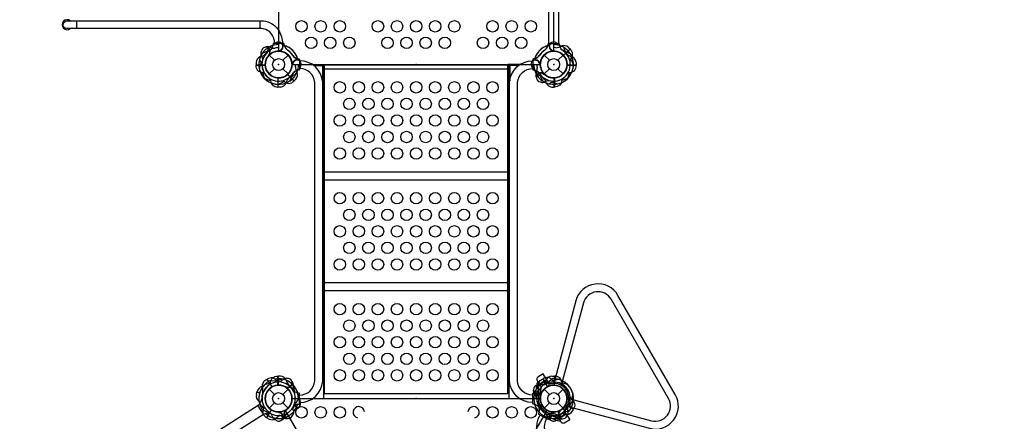
# Model space of a CAD drawing. Extents: x -5590 to 6533, y -6328 to 3448.
# Drawn here: x -861 to 2412, y -2101 to -765 of the extents above; entities that cross this region are included whole.
import ezdxf

# ---------------------------------------------------------------- set-up
doc = ezdxf.new("R2010")
doc.units = 0
doc.header["$LTSCALE"] = 500
doc.header["$MEASUREMENT"] = 0
doc.layers.get('0').update_dxf_attribs({"linetype": 'CONTINUOUS'})
doc.layers.get('Defpoints').update_dxf_attribs({"linetype": 'CONTINUOUS'})
for name, color, linetype in [('PW_CHECK', 220, 'CONTINUOUS'), ('PW_DIMS_ASTM', 30, 'CONTINUOUS'), ('PW_STRUCTURE', 140, 'CONTINUOUS')]:
    doc.layers.add(name, color=color, linetype=linetype)
doc.styles.get("Standard").update_dxf_attribs({"font": 'tahoma.ttf', "width": 0.9})
doc.dimstyles.new('PW_Metric', dxfattribs={"dimtxt": 175, "dimasz": 120, "dimexe": 50, "dimexo": 100, "dimgap": 80, "dimtad": 0, "dimtih": 1, "dimtoh": 1, "dimlfac": 0.001, "dimrnd": 0.01, "dimzin": 0, "dimtxsty": 'Standard', "dimblk": 'DOT', "dimcen": 0.09, "dimse1": 1, "dimse2": 1, "dimadec": 0, "dimazin": 0, "dimtfac": 1, "dimtofl": 0, "dimtmove": 0, "dimatfit": 3, "dimfxl": 1, "dimtolj": 1, "dimtzin": 0, "dimarcsym": 0})

# ---------------------------------------------------------------- blocks, each defined once
blk = doc.blocks.new('_Dot')
at = {"color": 0, "linetype": 'ByBlock', "lineweight": -2}
blk.add_line((-0.5, 0), (-1, 0), dxfattribs=at)
at = {"color": 0, "linetype": 'ByBlock', "const_width": 0.5}
blk.add_lwpolyline([(-0.25, 0, 1), (0.25, 0, 1)], format="xyb", close=True, dxfattribs=at)
blk = doc.blocks.new('*D11')
at = {"layer": 'Defpoints', "color": 0, "transparency": 16777216}
for p in [(6473.3, 3332.8), (6473.3, -1177.5), (-4651.9, -1234.8)]:
    blk.add_point(p, dxfattribs=at)
at = {"layer": 'PW_DIMS_ASTM', "color": 0, "lineweight": -2, "transparency": 16777216}
for p, q in [((-4531.9, 3332.8), (497.9, 3332.8)), ((6353.3, 3332.8), (1323.6, 3332.8))]:
    blk.add_line(p, q, dxfattribs=at)
at = {"layer": 'PW_DIMS_ASTM', "color": 0, "lineweight": -2, "transparency": 16777216, "xscale": 120, "yscale": 120, "zscale": 120, "rotation": 180}
blk.add_blockref('_Dot', (-4651.9, 3332.8), dxfattribs=at)
at = {"layer": 'PW_DIMS_ASTM', "color": 0, "lineweight": -2, "transparency": 16777216, "xscale": 120, "yscale": 120, "zscale": 120}
blk.add_blockref('_Dot', (6473.3, 3332.8), dxfattribs=at)
at = {"layer": 'PW_DIMS_ASTM', "color": 0, "transparency": 16777216, "insert": (910.7, 3332.8), "char_height": 175, "attachment_point": 5}
blk.add_mtext('\\A1;11,13M', dxfattribs=at)
blk = doc.blocks.new('*D12')
at = {"layer": 'Defpoints', "color": 0, "transparency": 16777216}
for p in [(-694, 2723.2), (-5261.5, -6268.4), (655.9, -6268.4)]:
    blk.add_point(p, dxfattribs=at)
at = {"layer": 'PW_DIMS_ASTM', "color": 0, "lineweight": -2, "transparency": 16777216}
for p, q in [((-5261.5, 2603.2), (-5261.5, -1581.4)), ((-5261.5, -6148.4), (-5261.5, -1963.9))]:
    blk.add_line(p, q, dxfattribs=at)
at = {"layer": 'PW_DIMS_ASTM', "color": 0, "lineweight": -2, "transparency": 16777216, "xscale": 120, "yscale": 120, "zscale": 120}
for p, rotation in [((-5261.5, 2723.2), 90), ((-5261.5, -6268.4), 270)]:
    blk.add_blockref('_Dot', p, dxfattribs=dict(at, rotation=rotation))
at = {"layer": 'PW_DIMS_ASTM', "color": 0, "transparency": 16777216, "insert": (-5261.5, -1772.6), "char_height": 175, "attachment_point": 5}
blk.add_mtext('\\A1;8,99M', dxfattribs=at)

msp = doc.modelspace()

# ---------------------------------------------------------------- linework, layer by layer
at = {"layer": 'PW_CHECK'}
for p in [(0, -914.4, 914.4), (0, -914.4), (0, -914.4), (0, -914.4, 914.4), (457.2, -914.4, 914.4), (914.4, -914.4, 914.4), (914.4, -914.4), (914.4, -914.4, 914.4), (914.4, -914.4), (0, -2025.65, 914.4), (0, -2025.65, 1524), (0, -2025.65, 1524), (0, -2025.65, 1524), (0, -2025.65), (457.2, -2025.65, 1524), (914.4, -2025.65, 914.4), (914.4, -2025.65, 1524), (914.4, -2025.65, 1524), (914.4, -2025.65), (914.4, -2025.65)]:
    msp.add_point(p, dxfattribs=at)
at = {"layer": 'PW_STRUCTURE', "linetype": 'Continuous'}
for p, q in [((-18.139, -845.78), (-18.902, -851.08)), ((16.593, -844.55), (-16.593, -844.55)), ((18.854, -851.065), (18.139, -845.78)), ((895.546, -851.065), (896.261, -845.78)), ((897.807, -844.55), (930.993, -844.55)), ((932.539, -845.78), (933.302, -851.08)), ((63.335, -895.546, 914.4), (68.62, -896.261, 914.4)), ((69.85, -897.807, 914.4), (69.85, -930.993, 914.4)), ((844.55, -897.807, 914.4), (844.55, -930.993, 914.4)), ((851.065, -895.546, 914.4), (845.78, -896.261, 914.4)), ((68.62, -932.539, 914.4), (63.32, -933.302, 914.4)), ((845.78, -932.539, 914.4), (851.08, -933.302, 914.4)), ((68.62, -2007.511, 914.4), (63.32, -2006.748, 914.4)), ((69.85, -2042.243, 914.4), (69.85, -2009.057, 914.4)), ((844.55, -2042.243, 914.4), (844.55, -2009.057, 914.4)), ((845.78, -2007.511, 914.4), (851.08, -2006.748, 914.4)), ((-49.994, -2077.176, 1524), (-67.825, -2049.188, 1524)), ((-67.619, -2047.223, 1524), (-63.559, -2043.732, 1524)), ((63.335, -2044.504, 914.4), (68.62, -2043.789, 914.4)), ((851.065, -2044.504, 914.4), (845.78, -2043.789, 914.4)), ((-43.284, -2075.582, 1524), (-48.125, -2077.819, 1524)), ((866.405, -2071.072, 1524), (864.381, -2076.007, 1524)), ((865.105, -2077.846, 1524), (893.845, -2094.438, 1524)), ((895.799, -2094.146, 1524), (899.109, -2089.938, 1524))]:
    msp.add_line(p, q, dxfattribs=at)
at = {"layer": 'PW_STRUCTURE'}
for p, q in [((-31.431, -882.969), (-14.032, -900.368)), ((-29.108, -880.471, 914.4), (-31.208, -881.342, 914.4)), ((-30.48, -855.814, 914.4), (-26.332, -857.747, 914.4)), ((3.409, -869.826, 914.4), (1.308, -868.957, 914.4)), ((14.032, -900.368), (31.431, -882.969)), ((19.874, -851.421, 914.4), (21.441, -855.721, 914.4)), ((882.969, -882.969), (900.368, -900.368)), ((894.526, -851.421, 914.4), (892.959, -855.721, 914.4)), ((910.991, -869.826, 914.4), (913.092, -868.957, 914.4)), ((928.432, -900.368), (945.831, -882.969)), ((968.96, -862.714, 914.4), (947.415, -884.259, 914.4)), ((962.82, -857, 914.4), (968.96, -862.714, 914.4)), ((-74.826, -908.05), (-75.127, -916.432)), ((-75.127, -916.432), (-44.658, -916.432)), ((44.574, -910.991), (45.443, -913.092)), ((62.979, -894.526), (58.679, -892.959)), ((112.345, -914.365, 914.4), (152.4, -914.365, 914.4)), ((802.055, -914.365, 914.4), (762, -914.365, 914.4)), ((851.421, -894.526), (855.721, -892.959)), ((869.826, -910.991), (868.957, -913.092)), ((989.527, -916.432), (959.058, -916.432)), ((989.226, -908.05), (989.527, -916.432)), ((-31.431, -945.831), (-14.032, -928.432)), ((14.032, -928.432), (31.431, -945.831)), ((51.686, -968.96, 914.4), (30.141, -947.415, 914.4)), ((855.814, -944.88, 914.4), (857.747, -940.732, 914.4)), ((880.471, -943.508, 914.4), (881.342, -945.608, 914.4)), ((882.969, -945.831), (900.368, -928.432)), ((928.432, -928.432), (945.831, -945.831)), ((-2.032, -989.527, 914.4), (-2.032, -959.058, 914.4)), ((57.4, -962.82, 914.4), (51.686, -968.96, 914.4)), ((916.432, -989.527, 914.4), (916.432, -959.058, 914.4)), ((6.35, -989.226, 914.4), (-2.032, -989.527, 914.4)), ((908.05, -989.226, 914.4), (916.432, -989.527, 914.4)), ((-45.561, -1965.956, 1524), (-38.654, -1961.198, 1524)), ((-38.654, -1961.198, 1524), (-22.282, -1986.895, 1524)), ((-2.032, -1950.523, 914.4), (-2.032, -1980.992, 914.4)), ((6.35, -1950.824, 914.4), (-2.032, -1950.523, 914.4)), ((871.488, -1964.024, 1524), (878.596, -1959.572, 1524)), ((878.596, -1959.572, 1524), (893.831, -1985.959, 1524)), ((908.05, -1950.824, 914.4), (916.432, -1950.523, 914.4)), ((916.432, -1950.523, 914.4), (916.432, -1980.992, 914.4)), ((-31.431, -1994.219), (-14.032, -2011.618)), ((14.032, -2011.618), (31.431, -1994.219)), ((25.239, -1988.752, 1524), (23.854, -1986.949, 1524)), ((48.701, -1981.046, 1524), (47.908, -1985.553, 1524)), ((891.854, -1964.375), (867.658, -1978.345)), ((867.658, -1978.345), (872.561, -1986.839)), ((882.969, -1994.219), (900.368, -2011.618)), ((898.624, -1976.1), (891.854, -1964.375)), ((892.175, -1987.155), (896.299, -1984.774)), ((928.432, -2011.618), (945.831, -1994.219)), ((-73.92, -2012.417, 1524), (-72.041, -2004.243, 1524)), ((-72.041, -2004.243, 1524), (-63.274, -2006.592, 1524)), ((849.922, -2011.372, 1524), (852.862, -2014.878, 1524)), ((874.093, -2006.315, 1524), (874.391, -2004.061, 1524)), ((-31.431, -2057.081), (-14.032, -2039.682)), ((14.032, -2039.682), (31.431, -2057.081)), ((55.689, -2061.147, 1524), (55.436, -2061.169, 1524)), ((882.969, -2057.081), (900.368, -2039.682)), ((928.432, -2039.682), (945.831, -2057.081)), ((936.625, -2064.145), (940.749, -2061.764)), ((980.478, -2061.454, 1524), (954.091, -2046.219, 1524)), ((976.026, -2068.562, 1524), (980.478, -2061.454, 1524)), ((-39.323, -2089.696, 1524), (-24.089, -2063.309, 1524)), ((-31.914, -2093.626, 1524), (-39.323, -2089.696, 1524)), ((3.409, -2070.224, 914.4), (1.308, -2071.093, 914.4)), ((17.079, -2089.443, 1524), (13.447, -2086.659, 1524)), ((19.874, -2088.629, 914.4), (21.441, -2084.329, 914.4)), ((21.076, -2065.074, 1524), (23.315, -2064.678, 1524)), ((37.526, -2090.646, 1524), (419.697, -2752.587, 1524)), ((894.526, -2088.629, 914.4), (892.959, -2084.329, 914.4)), ((910.991, -2070.224, 914.4), (913.092, -2071.093, 914.4)), ((928.678, -2090.128, 1524), (925.172, -2087.188, 1524)), ((927.092, -2081.289), (931.996, -2089.783)), ((956.193, -2075.813), (931.996, -2089.783)), ((933.735, -2065.957, 1524), (935.989, -2065.659, 1524)), ((956.193, -2075.813), (949.424, -2064.088))]:
    msp.add_line(p, q, dxfattribs=at)
for points, elevation in [([(869.156, 0), (45.244, 0, -0.41421356), (0, -45.244), (0, -869.156, -0.41421356), (45.244, -914.4), (869.156, -914.4, -0.41421356), (914.4, -869.156), (914.4, -45.244, -0.41421356)], 914.4), ([(891.778, -2064.832), (479.822, -2778.361, 0.26794919), (434.578, -2778.361), (22.622, -2064.832, 0.26794919), (45.244, -2025.65), (869.156, -2025.65, 0.26794919)], 1524)]:
    msp.add_lwpolyline(points, format="xyb", close=True, dxfattribs=dict(at, elevation=elevation))
for points in [[(931.068, -844.552), (931.068, -664.401, 0.41421356), (914.368, -647.701), (914.225, -647.701, 0.41421356), (897.524, -664.401), (897.524, -844.562), (897.609, -844.562)], [(-13.066, -844.519, 0.04466526), (-14.52, -832.656, 0.1650073), (-30.631, -804.946, 0.18182246), (-57.123, -794.92), (-703.852, -794.92, -0.93013746), (-703.852, -768.823), (-57.125, -768.823, -0.21489369), (-7.364, -791.245, -0.1444769), (12.262, -833.245, -0.03436607), (13.182, -844.519, -0.03436607)], [(46.813, -912.404, 0.01208541), (44.258, -918.525)], [(70.909, -902.421, -0.05292277), (72.043, -905.383, -0.05292277)], [(843.491, -902.421, 0.05292277), (842.357, -905.383, 0.05292277)], [(867.587, -912.404, -0.01208541), (870.142, -918.525)], [(-45.558, -945.808, 0.09715188), (-53.624, -941.26, -0.13553864), (-68.702, -934.859, -0.16689061), (-75.133, -916.95)], [(56.598, -948.036), (49.201, -949.714, 0.2104522), (43.617, -953.853), (37.001, -968.858)], [(72.021, -923.444), (70.945, -926.48, -0.19094325), (62.783, -934.038, 0.09097857), (52.255, -937.973, 0.0425784), (48.364, -941.288)], [(842.379, -923.444), (843.455, -926.48, 0.19094325), (851.617, -934.038, -0.09097857), (862.145, -937.973, -0.0425784), (866.036, -941.288)], [(857.802, -948.036), (865.199, -949.714, -0.2104522), (870.783, -953.853), (877.399, -968.858)], [(959.958, -945.808, -0.09715188), (968.024, -941.26, 0.13553864), (983.102, -934.859, 0.16689061), (989.533, -916.95)], [(958.435, -2050.979), (1232.582, -2124.436, 0.66817864), (1318.709, -2012.192), (1128.209, -1682.237, 0.66817864), (987.94, -1700.704), (914.483, -1974.85)], [(965.2, -2025.733), (1239.346, -2099.19, 0.66817864), (1296.074, -2025.261), (1105.574, -1695.305, 0.66817864), (1013.186, -1707.468), (939.729, -1981.615)]]:
    msp.add_lwpolyline(points, format="xyb", dxfattribs=at)
for points in [[(-671.782, -768.823), (-671.782, -794.92)], [(-62.415, -768.823), (-62.415, -794.92)], [(-75.133, -916.423), (-44.404, -916.423)], [(45.443, -913.092), (45.963, -914.35)], [(868.957, -913.092), (868.437, -914.35)], [(989.533, -916.423), (958.804, -916.423)], [(-44.377, -916.95), (-75.133, -916.95)], [(-46.879, -960.628), (-53.006, -941.473)], [(958.777, -916.95), (989.533, -916.95)], [(961.279, -960.628), (967.406, -941.473)]]:
    msp.add_lwpolyline(points, dxfattribs=at)
for points, elevation in [([(-9.044, -842.379), (-12.08, -843.455, 0.19094325), (-19.638, -851.617, -0.09097857), (-23.573, -862.145, -0.0425784), (-26.888, -866.036)], 914.4), ([(11.979, -843.491, 0.05292277), (9.017, -842.357, 0.05292277)], 914.4), ([(902.421, -843.491, -0.05292277), (905.383, -842.357, -0.05292277)], 914.4), ([(923.444, -842.379), (926.48, -843.455, -0.19094325), (934.038, -851.617, 0.09097857), (937.973, -862.145, 0.0425784), (941.288, -866.036)], 914.4), ([(-57.321, -869.868), (-58.708, -872.776, 0.19094325), (-58.281, -883.892, -0.09097857), (-53.619, -894.119, -0.0425784), (-53.211, -899.214)], 914.4), ([(-33.636, -857.802), (-35.314, -865.199, -0.2104522), (-39.453, -870.783), (-54.458, -877.399)], 914.4), ([(-41.669, -855.789, 0.05292277), (-44.566, -857.082, 0.05292277)], 914.4), ([(-31.69, -879.887, -0.01208541), (-34.212, -886.021)], 914.4), ([(1.996, -867.587, -0.01208541), (-4.125, -870.142)], 914.4), ([(912.404, -867.587, 0.01208541), (918.525, -870.142)], 914.4), ([(948.036, -857.802), (949.714, -865.199, 0.2104522), (953.853, -870.783), (968.858, -877.399)], 914.4), ([(968.824, -904.395, -0.09715188), (971.31, -895.475, 0.13553864), (977.447, -880.287, 0.16689061), (969.33, -863.076)], 914.4), ([(-63.805, -898.164), (-59.761, -904.581, -0.2104522), (-58.74, -911.455), (-64.671, -926.744)], 914.4), ([(69.871, -2038.553, 0.40248349), (146.454, -1967.551), (146.454, -973.095, 0.4040972), (69.871, -902.31)], 914.4), ([(844.529, -2038.553, -0.40248349), (767.946, -1967.551), (767.946, -973.095, -0.4040972), (844.529, -902.31)], 914.4), ([(69.871, -2013.941, 0.39267248), (120.318, -1966.713), (120.318, -973.915, 0.38992172), (69.871, -927.521)], 914.4), ([(844.529, -2013.941, -0.39267248), (794.082, -1966.713), (794.082, -973.915, -0.38992172), (844.529, -927.521)], 914.4), ([(879.887, -946.09, -0.01208541), (886.021, -948.612)], 914.4), ([(-31.408, -959.958, -0.09715188), (-26.86, -968.024, 0.13553864), (-20.459, -983.102, 0.16689061), (-2.55, -989.533)], 914.4), ([(10.005, -968.824, -0.09715188), (18.925, -971.31, 0.13553864), (34.113, -977.447, 0.16689061), (51.324, -969.33)], 914.4), ([(855.789, -956.069, 0.05292277), (857.082, -958.966, 0.05292277)], 914.4), ([(869.868, -971.721), (872.776, -973.108, 0.19094325), (883.892, -972.681, -0.09097857), (894.119, -968.019, -0.0425784), (899.214, -967.611)], 914.4), ([(898.164, -978.205), (904.581, -974.161, -0.2104522), (911.455, -973.14), (926.744, -979.071)], 914.4), ([(945.808, -959.958, 0.09715188), (941.26, -968.024, -0.13553864), (934.859, -983.102, -0.16689061), (916.95, -989.533)], 914.4), ([(2.009, -1970.351, -0.09715188), (-6.161, -1965.993, 0.13553864), (-19.661, -1956.715, 0.16689061), (-38.22, -1960.914)], 1524), ([(-31.408, -1980.092, 0.09715188), (-26.86, -1972.026, -0.13553864), (-20.459, -1956.948, -0.16689061), (-2.55, -1950.517)], 914.4), ([(-0.831, -1959.817), (-5.983, -1965.384, -0.2104522), (-12.359, -1968.15), (-28.661, -1966.377)], 1524), ([(28.179, -1958.756), (25.012, -1958.17, 0.19094325), (14.384, -1961.459, -0.09097857), (5.713, -1968.609, -0.0425784), (0.897, -1970.322)], 1524), ([(918.821, -1970.491, -0.09715188), (910.849, -1965.781, 0.13553864), (897.767, -1955.922, 0.16689061), (879.042, -1959.308)], 1524), ([(882.203, -1968.221), (889.448, -1970.467, 0.2104522), (896.353, -1969.674), (909.585, -1959.988)], 1524), ([(945.808, -1980.092, -0.09715188), (941.26, -1972.026, 0.13553864), (934.859, -1956.948, 0.16689061), (916.95, -1950.517)], 914.4), ([(-54.462, -1986.088, 0.05629039), (-61.066, -1988.106, 0.16689061), (-71.913, -2003.741)], 1524), ([(25.135, -1986.107, -0.01208541), (18.557, -1985.259)], 1524), ([(45.829, -1970.231, 0.05292277), (43.83, -1967.768, 0.05292277)], 1524), ([(63.375, -2007.809), (56.664, -2004.273, -0.2104522), (52.342, -1998.83), (49.835, -1982.625)], 1524), ([(856.55, -1981.808), (858.999, -1979.716, -0.19094325), (869.847, -1977.251, 0.09097857), (880.932, -1979.107, 0.0425784), (885.959, -1978.183)], 1524), ([(58.779, -2055.31), (56.22, -2048.169, -0.2104522), (56.71, -2041.237), (65.81, -2027.594)], 1524), ([(71.908, -2035.555), (71.654, -2032.344, 0.18972795), (65.784, -2022.972, 0.18972795)], 1524), ([(847.002, -2000.57, -0.05292277), (847.501, -1997.438, -0.05292277)], 1524), ([(872.861, -2003.972, 0.01208541), (878.134, -1999.949)], 1524), ([(969.559, -2021.229, 0.09715188), (974.269, -2029.201, -0.13553864), (984.128, -2042.283, -0.16689061), (980.742, -2061.008)], 1524), ([(-67.889, -2049.089), (-532.52, -2345.124, 0.99971301), (-514.573, -2373.294), (-49.966, -2077.22)], 1524), ([(-49.98, -2049.4, -0.09715188), (-50.073, -2058.66, 0.13553864), (-52.07, -2074.918, 0.16689061), (-39.775, -2089.442)], 1524), ([(23.47, -2066.203, -0.01208541), (27.26, -2060.76)], 1524), ([(46.326, -2081.531), (48.308, -2078.993, 0.19094325), (50.298, -2068.048, -0.09097857), (47.959, -2057.054, -0.0425784), (48.664, -2051.992)], 1524), ([(65.392, -2055.574, 0.05292277), (67.254, -2053.006, 0.05292277)], 1524), ([(936.078, -2067.189, -0.01208541), (940.101, -2061.916)], 1524), ([(958.242, -2083.5), (960.334, -2081.051, 0.19094325), (962.799, -2070.203, -0.09097857), (960.943, -2059.118, -0.0425784), (961.867, -2054.091)], 1524), ([(971.829, -2057.847), (969.583, -2050.602, -0.2104522), (970.376, -2043.697), (980.062, -2030.465)], 1524), ([(-33.636, -2082.248), (-35.314, -2074.851, 0.2104522), (-39.453, -2069.267), (-54.458, -2062.651)], 914.4), ([(-9.044, -2097.671), (-12.08, -2096.595, -0.19094325), (-19.638, -2088.433, 0.09097857), (-23.573, -2077.905, 0.0425784), (-26.888, -2074.014)], 914.4), ([(1.996, -2072.463, 0.01208541), (-4.125, -2069.908)], 914.4), ([(27.998, -2091.889, 0.05292277), (31.105, -2091.254, 0.05292277)], 1524), ([(1853.01, -2648.236, -0.40248349), (1753.228, -2679.058), (892.004, -2181.831, -0.4040972), (868.994, -2080.115)], 1524), ([(1831.695, -2635.93, -0.39267248), (1765.571, -2656.005), (905.782, -2159.606, -0.38992172), (890.828, -2092.72)], 1524), ([(912.404, -2072.463, -0.01208541), (918.525, -2069.908)], 914.4), ([(923.444, -2097.671), (926.48, -2096.595, 0.19094325), (934.038, -2088.433, -0.09097857), (937.973, -2077.905, -0.0425784), (941.288, -2074.014)], 914.4), ([(939.48, -2093.048, 0.05292277), (942.612, -2092.549, 0.05292277)], 1524), ([(948.036, -2082.248), (949.714, -2074.851, -0.2104522), (953.853, -2069.267), (968.858, -2062.651)], 914.4), ([(11.979, -2096.559, -0.05292277), (9.017, -2097.693, -0.05292277)], 914.4), ([(902.421, -2096.559, 0.05292277), (905.383, -2097.693, 0.05292277)], 914.4)]:
    msp.add_lwpolyline(points, format="xyb", dxfattribs=dict(at, elevation=elevation))
for points, elevation in [([(-31.208, -881.342), (-32.465, -881.865)], 914.4), ([(1.308, -868.957), (0.05, -868.437)], 914.4), ([(913.092, -868.957), (914.35, -868.437)], 914.4), ([(968.958, -862.703), (947.229, -884.432)], 914.4), ([(947.582, -884.824), (969.33, -863.076)], 914.4), ([(146.454, -981.075), (149.225, -981.075), (149.225, -914.365)], 914.4), ([(152.4, -2009.765), (152.4, -914.365)], 914.4), ([(762, -916.027), (152.4, -916.027)], 914.4), ([(762, -2009.765), (762, -914.365)], 914.4), ([(767.946, -981.075), (765.175, -981.075), (765.175, -914.365)], 914.4), ([(980.237, -913.94), (971.025, -896.063)], 914.4), ([(29.576, -947.582), (51.324, -969.33)], 914.4), ([(51.697, -968.958), (29.968, -947.229)], 914.4), ([(116.996, -917.637), (146.05, -917.637)], 914.4), ([(146.05, -917.637), (146.05, -968.486)], 914.4), ([(149.225, -932.884), (149.225, -2025.689)], 914.4), ([(152.4, -928.686), (762, -928.686)], 914.4), ([(765.175, -932.884), (765.175, -2025.689)], 914.4), ([(768.35, -917.637), (768.35, -968.486)], 914.4), ([(797.404, -917.637), (768.35, -917.637)], 914.4), ([(881.342, -945.608), (881.865, -946.865)], 914.4), ([(-46.228, -961.279), (-27.073, -967.406)], 914.4), ([(-2.55, -958.777), (-2.55, -989.533)], 914.4), ([(-2.023, -989.533), (-2.023, -958.804)], 914.4), ([(0.46, -980.237), (18.337, -971.025)], 914.4), ([(916.423, -989.533), (916.423, -958.804)], 914.4), ([(916.95, -958.777), (916.95, -989.533)], 914.4), ([(960.628, -961.279), (941.473, -967.406)], 914.4), ([(762, -1272.148), (152.4, -1272.148)], 914.4), ([(152.4, -1297.5), (762, -1297.5)], 914.4), ([(762, -1640.949), (152.4, -1640.949)], 914.4), ([(152.4, -1666.328), (762, -1666.328)], 914.4), ([(-21.694, -1986.853), (-38.22, -1960.914)], 1524), ([(13.799, -1961.274), (-5.649, -1966.398)], 1524), ([(-2.55, -1981.273), (-2.55, -1950.517)], 914.4), ([(-2.023, -1950.517), (-2.023, -1981.246)], 914.4), ([(878.585, -1959.571), (893.95, -1986.184)], 1524), ([(894.42, -1985.943), (879.042, -1959.308)], 1524), ([(930.995, -1961.937), (911.343, -1966.208)], 1524), ([(916.423, -1950.517), (916.423, -1981.246)], 914.4), ([(916.95, -1981.273), (916.95, -1950.517)], 914.4), ([(-46.228, -1978.771), (-27.073, -1972.644)], 914.4), ([(23.854, -1986.949), (23.024, -1985.87)], 1524), ([(960.628, -1978.771), (941.473, -1972.644)], 914.4), ([(-72.05, -2004.25), (-63.276, -2006.601)], 1524), ([(-63.122, -2006.096), (-71.913, -2003.741)], 1524), ([(149.225, -2025.689), (765.175, -2025.689)], 914.4), ([(762, -2009.765), (152.4, -2009.765)], 914.4), ([(874.391, -2004.061), (874.57, -2002.712)], 1524), ([(978.113, -2009.055), (973.842, -2028.707)], 1524), ([(-63.474, -2043.134), (-49.949, -2058.018)], 1524), ([(980.479, -2061.465), (953.866, -2046.1)], 1524), ([(954.107, -2045.63), (980.742, -2061.008)], 1524), ([(-24.397, -2062.806), (-39.775, -2089.442)], 1524), ([(-39.318, -2089.706), (-23.954, -2063.094)], 1524), ([(1.308, -2071.093), (0.05, -2071.613)], 914.4), ([(23.315, -2064.678), (24.655, -2064.44)], 1524), ([(913.092, -2071.093), (914.35, -2071.613)], 914.4), ([(935.989, -2065.659), (937.338, -2065.48)], 1524)]:
    msp.add_lwpolyline(points, dxfattribs=dict(at, elevation=elevation))
for points in [[(867.658, -1978.345), (891.854, -1964.375), (879.948, -1943.753), (861.251, -1954.548, 0.41421356), (858.926, -1963.222)], [(931.996, -2089.783), (956.193, -2075.813), (968.099, -2096.435), (949.402, -2107.23, -0.41421356), (940.728, -2104.906)]]:
    msp.add_lwpolyline(points, format="xyb", close=True, dxfattribs=at)
for centre, radius in [((76.2, -787.298, 914.4), 19.05), ((139.7, -787.298, 914.4), 19.05), ((203.2, -787.298, 914.4), 19.05), ((330.2, -787.298, 914.4), 19.05), ((393.7, -787.298, 914.4), 19.05), ((457.2, -787.298, 914.4), 19.05), ((520.7, -787.298, 914.4), 19.05), ((584.2, -787.298, 914.4), 19.05), ((711.2, -787.298, 914.4), 19.05), ((774.7, -787.298, 914.4), 19.05), ((838.2, -787.298, 914.4), 19.05), ((107.95, -842.315, 914.4), 19.05), ((171.45, -842.315, 914.4), 19.05), ((234.95, -842.315, 914.4), 19.05), ((361.95, -842.315, 914.4), 19.05), ((425.45, -842.315, 914.4), 19.05), ((488.95, -842.315, 914.4), 19.05), ((552.45, -842.315, 914.4), 19.05), ((679.45, -842.315, 914.4), 19.05), ((742.95, -842.315, 914.4), 19.05), ((806.45, -842.315, 914.4), 19.05), ((0, -914.4), 44.45), ((914.4, -914.4), 44.45), ((0, -914.4), 19.844), ((914.4, -914.4), 19.844), ((203.2, -990.384, 914.4), 19.05), ((266.7, -990.384, 914.4), 19.05), ((330.2, -990.384, 914.4), 19.05), ((393.7, -990.384, 914.4), 19.05), ((457.2, -990.384, 914.4), 19.05), ((520.7, -990.384, 914.4), 19.05), ((584.2, -990.384, 914.4), 19.05), ((647.7, -990.384, 914.4), 19.05), ((711.199, -990.384, 914.4), 19.05), ((234.95, -1045.4, 914.4), 19.05), ((298.45, -1045.4, 914.4), 19.05), ((361.95, -1045.4, 914.4), 19.05), ((425.45, -1045.4, 914.4), 19.05), ((488.95, -1045.4, 914.4), 19.05), ((552.45, -1045.4, 914.4), 19.05), ((615.95, -1045.4, 914.4), 19.05), ((679.45, -1045.4, 914.4), 19.05), ((203.2, -1100.417, 914.4), 19.05), ((266.7, -1100.417, 914.4), 19.05), ((330.2, -1100.417, 914.4), 19.05), ((393.7, -1100.417, 914.4), 19.05), ((457.2, -1100.417, 914.4), 19.05), ((520.7, -1100.417, 914.4), 19.05), ((584.2, -1100.417, 914.4), 19.05), ((647.7, -1100.417, 914.4), 19.05), ((711.199, -1100.417, 914.4), 19.05), ((234.95, -1155.433, 914.4), 19.05), ((298.45, -1155.433, 914.4), 19.05), ((361.95, -1155.433, 914.4), 19.05), ((425.45, -1155.433, 914.4), 19.05), ((488.95, -1155.433, 914.4), 19.05), ((552.45, -1155.433, 914.4), 19.05), ((615.95, -1155.433, 914.4), 19.05), ((679.45, -1155.433, 914.4), 19.05), ((203.2, -1210.449, 914.4), 19.05), ((266.7, -1210.449, 914.4), 19.05), ((330.2, -1210.449, 914.4), 19.05), ((393.7, -1210.449, 914.4), 19.05), ((457.2, -1210.449, 914.4), 19.05), ((520.7, -1210.449, 914.4), 19.05), ((584.2, -1210.449, 914.4), 19.05), ((647.7, -1210.449, 914.4), 19.05), ((711.199, -1210.449, 914.4), 19.05), ((203.2, -1359.191, 914.4), 19.05), ((266.7, -1359.191, 914.4), 19.05), ((330.2, -1359.191, 914.4), 19.05), ((393.7, -1359.191, 914.4), 19.05), ((457.2, -1359.191, 914.4), 19.05), ((520.7, -1359.191, 914.4), 19.05), ((584.2, -1359.191, 914.4), 19.05), ((647.7, -1359.191, 914.4), 19.05), ((711.199, -1359.191, 914.4), 19.05), ((234.95, -1414.208, 914.4), 19.05), ((298.45, -1414.208, 914.4), 19.05), ((361.95, -1414.208, 914.4), 19.05), ((425.45, -1414.208, 914.4), 19.05), ((488.95, -1414.208, 914.4), 19.05), ((552.45, -1414.208, 914.4), 19.05), ((615.95, -1414.208, 914.4), 19.05), ((679.45, -1414.208, 914.4), 19.05), ((203.2, -1469.224, 914.4), 19.05), ((266.7, -1469.224, 914.4), 19.05), ((330.2, -1469.224, 914.4), 19.05), ((393.7, -1469.224, 914.4), 19.05), ((457.2, -1469.224, 914.4), 19.05), ((520.7, -1469.224, 914.4), 19.05), ((584.2, -1469.224, 914.4), 19.05), ((647.7, -1469.224, 914.4), 19.05), ((711.199, -1469.224, 914.4), 19.05), ((234.95, -1524.241, 914.4), 19.05), ((298.45, -1524.241, 914.4), 19.05), ((361.95, -1524.241, 914.4), 19.05), ((425.45, -1524.241, 914.4), 19.05), ((488.95, -1524.241, 914.4), 19.05), ((552.45, -1524.241, 914.4), 19.05), ((615.95, -1524.241, 914.4), 19.05), ((679.45, -1524.241, 914.4), 19.05), ((203.2, -1579.257, 914.4), 19.05), ((266.7, -1579.257, 914.4), 19.05), ((330.2, -1579.257, 914.4), 19.05), ((393.7, -1579.257, 914.4), 19.05), ((457.2, -1579.257, 914.4), 19.05), ((520.7, -1579.257, 914.4), 19.05), ((584.2, -1579.257, 914.4), 19.05), ((647.7, -1579.257, 914.4), 19.05), ((711.199, -1579.257, 914.4), 19.05), ((203.2, -1728.014, 914.4), 19.05), ((266.7, -1728.014, 914.4), 19.05), ((330.2, -1728.014, 914.4), 19.05), ((393.7, -1728.014, 914.4), 19.05), ((457.2, -1728.014, 914.4), 19.05), ((520.7, -1728.014, 914.4), 19.05), ((584.2, -1728.014, 914.4), 19.05), ((647.7, -1728.014, 914.4), 19.05), ((711.199, -1728.014, 914.4), 19.05), ((234.95, -1783.03, 914.4), 19.05), ((298.45, -1783.03, 914.4), 19.05), ((361.95, -1783.03, 914.4), 19.05), ((425.45, -1783.03, 914.4), 19.05), ((488.95, -1783.03, 914.4), 19.05), ((552.45, -1783.03, 914.4), 19.05), ((615.95, -1783.03, 914.4), 19.05), ((679.45, -1783.03, 914.4), 19.05), ((203.2, -1838.047, 914.4), 19.05), ((266.7, -1838.047, 914.4), 19.05), ((330.2, -1838.047, 914.4), 19.05), ((393.7, -1838.047, 914.4), 19.05), ((457.2, -1838.047, 914.4), 19.05), ((520.7, -1838.047, 914.4), 19.05), ((584.2, -1838.047, 914.4), 19.05), ((647.7, -1838.047, 914.4), 19.05), ((711.199, -1838.047, 914.4), 19.05), ((234.95, -1893.063, 914.4), 19.05), ((298.45, -1893.063, 914.4), 19.05), ((361.95, -1893.063, 914.4), 19.05), ((425.45, -1893.063, 914.4), 19.05), ((488.95, -1893.063, 914.4), 19.05), ((552.45, -1893.063, 914.4), 19.05), ((615.95, -1893.063, 914.4), 19.05), ((679.45, -1893.063, 914.4), 19.05), ((203.2, -1948.08, 914.4), 19.05), ((266.7, -1948.08, 914.4), 19.05), ((330.2, -1948.08, 914.4), 19.05), ((393.7, -1948.08, 914.4), 19.05), ((457.2, -1948.08, 914.4), 19.05), ((520.7, -1948.08, 914.4), 19.05), ((584.2, -1948.08, 914.4), 19.05), ((647.7, -1948.08, 914.4), 19.05), ((711.199, -1948.08, 914.4), 19.05), ((0, -2025.65), 44.45), ((914.4, -2025.65), 44.45), ((0, -2025.65), 19.844), ((914.4, -2025.65), 19.844), ((76.2, -2071.3, 1524), 19.05), ((139.7, -2071.3, 1524), 19.05), ((203.2, -2071.3, 1524), 19.05), ((711.2, -2071.3, 1524), 19.05), ((774.7, -2071.3, 1524), 19.05), ((838.2, -2071.3, 1524), 19.05)]:
    msp.add_circle(centre, radius, dxfattribs=at)
for centre, radius, start, end in [((-702.946, -781.888), 16.616, 51.837549, 308.345335), ((0, -914.4, 914.4), 66.081, 90, 117.520244), ((0, -853.44, 914.4), 14.287, 278.030965, 129.269797), ((0, -853.44, 914.4), 15.572, 274.817858, 39.709023), ((4.338, -858.993, 914.4), 17.283, 25.982365, 63.759502), ((910.062, -858.993, 914.4), 17.283, 116.240498, 154.017635), ((914.4, -853.44, 914.4), 15.572, 140.290977, 265.182142), ((914.4, -853.44, 914.4), 14.287, 50.730203, 261.969035), ((914.4, -914.4, 914.4), 66.081, 67.503799, 90), ((0, -914.4, 914.4), 65.838, 145.806001, 225.400366), ((-69.144, -855.137), 34.922, 282.735396, 314.610792), ((0, -914.4), 66.081, 106.62089, 157.496201), ((-43.105, -871.295, 914.4), 14.287, 323.030965, 174.269797), ((0, -914.4, 914.4), 55.336, 119.071536, 235.417176), ((0, -914.4), 44.704, 4.373576, 182.605251), ((0, -914.4), 56.342, 121.534043, 142.367215), ((0, -914.4, 914.4), 44.45, 95.324572, 266.710947), ((-36.111, -872.154, 914.4), 17.283, 70.982365, 108.759502), ((-43.105, -871.295, 914.4), 15.572, 319.817858, 84.709023), ((0, -914.4, 914.4), 65.838, 107.330848, 120.723071), ((-49.162, -841.479), 31.747, 308.343698, 342.397545), ((0, -914.4, 914.4), 44.704, 312.394749, 130.626424), ((-16.75, -837.177, 914.4), 22.692, 245.023249, 280.488481), ((-0.059, -927.336, 914.4), 68.999, 89.950975, 100.488481), ((0, -914.4, 914.4), 44.704, 267.394749, 85.626424), ((43.812, -845.102), 25.661, 193.438835, 236.01148), ((0, -914.4), 66.081, 17.479756, 73.422233), ((0, -914.4, 914.4), 66.081, 16.577767, 72.520244), ((42.761, -847.951, 914.4), 22.692, 200.023249, 235.488481), ((-9.105, -923.589), 68.999, 34.511519, 56.01148), ((-9.189, -923.505, 914.4), 68.999, 33.98852, 55.488481), ((914.4, -914.4, 914.4), 66.081, 107.479756, 163.422233), ((914.4, -914.4), 66.081, 106.577767, 162.520244), ((923.589, -923.505, 914.4), 68.999, 124.511519, 146.01148), ((923.505, -923.589), 68.999, 123.98852, 145.488481), ((914.4, -914.4, 914.4), 44.704, 42.394749, 220.626424), ((914.4, -914.4, 914.4), 44.704, 94.373576, 272.605251), ((914.4, -914.4), 44.704, 357.394749, 175.626424), ((871.639, -847.951, 914.4), 22.692, 304.511519, 339.976751), ((870.588, -845.102), 25.661, 303.98852, 346.561165), ((914.4, -914.4, 914.4), 56.342, 82.632785, 89.999989), ((914.4, -914.4, 914.4), 44.45, 273.289053, 84.675428), ((921.387, -823.603, 914.4), 34.922, 270.389208, 302.264604), ((914.4, -914.4), 66.081, 22.503799, 73.37911), ((963.562, -841.479), 31.747, 197.602455, 231.656302), ((914.4, -914.4, 914.4), 65.838, 59.276929, 72.669152), ((948.373, -873.045, 914.4), 21.59, 48, 112.734292), ((914.4, -914.4, 914.4), 55.336, 304.582824, 60.928464), ((914.4, -914.4), 56.342, 37.632785, 58.465957), ((983.544, -855.137), 34.922, 225.389208, 257.264604), ((914.4, -914.4, 914.4), 65.838, 314.599634, 34.193999), ((-53.265, -909.18), 21.59, 112.265708, 177), ((0, -914.4, 914.4), 65.838, 152.330848, 165.723071), ((0, -914.4, 914.4), 55.336, 164.071536, 280.417176), ((0, -914.4, 914.4), 44.45, 140.324572, 311.710947), ((60.96, -914.4), 15.572, 50.290977, 175.182142), ((60.96, -914.4), 14.287, 320.730203, 171.969035), ((66.449, -871.639), 22.692, 214.511519, 249.976751), ((69.298, -870.588, 914.4), 25.661, 213.98852, 256.561165), ((0, -914.4, 914.4), 56.342, 352.632785, 359.999989), ((0, -914.4, 914.4), 66.081, 337.503799, 360), ((55.407, -910.062), 17.283, 26.240498, 64.017635), ((853.44, -914.4), 14.287, 8.030965, 219.269797), ((858.993, -910.062), 17.283, 115.982365, 153.759502), ((853.44, -914.4), 15.572, 4.817858, 129.709023), ((914.4, -914.4, 914.4), 66.081, 180, 207.520244), ((845.102, -870.588, 914.4), 25.661, 283.438835, 326.01148), ((847.951, -871.639), 22.692, 290.023249, 325.488481), ((927.336, -914.459, 914.4), 68.999, 179.950975, 190.488481), ((914.4, -914.4, 914.4), 44.45, 230.324572, 41.710947), ((914.4, -914.4, 914.4), 55.336, 254.071536, 10.417176), ((914.4, -914.4, 914.4), 65.838, 280.806001, 0.400366), ((967.665, -909.18), 21.59, 3, 67.734292), ((0, -914.4, 914.4), 65.838, 190.806001, 270.400366), ((0, -914.4), 55.336, 214.582824, 330.928464), ((0, -914.4), 44.45, 183.289053, 354.675428), ((0, -914.4, 914.4), 66.081, 292.503799, 343.37911), ((0, -914.4, 914.4), 56.342, 307.632785, 328.465957), ((72.921, -963.562, 914.4), 31.747, 107.602455, 141.656302), ((90.797, -921.387, 914.4), 34.922, 180.389208, 212.264604), ((0, -914.4), 65.838, 329.276929, 342.669152), ((41.355, -948.373, 914.4), 21.59, 318, 22.734292), ((841.479, -963.562, 914.4), 31.747, 38.343698, 72.397545), ((914.4, -914.4, 914.4), 66.081, 196.62089, 247.496201), ((914.4, -914.4), 65.838, 197.330848, 210.723071), ((872.154, -950.511, 914.4), 17.283, 160.982365, 198.759502), ((871.295, -957.505, 914.4), 15.572, 49.817858, 174.709023), ((871.295, -957.505, 914.4), 14.287, 53.030965, 264.269797), ((837.177, -931.15, 914.4), 22.692, 335.023249, 10.488481), ((914.4, -914.4), 55.336, 209.071536, 325.417176), ((914.4, -914.4, 914.4), 56.342, 211.534043, 232.367215), ((914.4, -914.4), 44.45, 185.324572, 356.710947), ((0, -914.4), 65.838, 224.599634, 304.193999), ((5.22, -967.665, 914.4), 21.59, 273, 337.734292), ((59.263, -983.544, 914.4), 34.922, 135.389208, 167.264604), ((914.4, -914.4), 65.838, 235.806001, 315.400366), ((855.137, -983.544, 914.4), 34.922, 12.735396, 44.610792), ((914.4, -914.4, 914.4), 65.838, 242.330848, 255.723071), ((909.18, -967.665, 914.4), 21.59, 202.265708, 267), ((0, -2025.65, 1524), 65.838, 77.90216, 100.225806), ((0, -2025.65, 1524), 65.838, 77.330848, 90.723071), ((5.22, -1972.385, 914.4), 21.59, 22.265708, 87), ((0, -2025.65, 1524), 65.838, 358.307795, 77.90216), ((30.48, -1972.857, 1524), 14.287, 248.030965, 99.269797), ((909.18, -1972.385, 914.4), 21.59, 93, 157.734292), ((914.4, -2025.65, 1524), 65.838, 14.599634, 94.193999), ((914.4, -2025.65, 1524), 65.838, 355.806001, 75.400366), ((0, -2025.65, 1524), 66.081, 145.005593, 195.880904), ((0, -2025.65, 1524), 65.838, 115.806001, 195.400366), ((0, -2025.65, 914.4), 65.838, 134.599634, 214.193999), ((0, -2025.65, 1524), 55.336, 89.071536, 205.417176), ((0, -2025.65, 914.4), 55.336, 124.582824, 240.928464), ((-33.023, -1983.532, 1524), 21.59, 125.501794, 190.236086), ((-87.134, -1999.179, 1524), 34.922, 347.891002, 19.766398), ((0, -2025.65, 1524), 44.704, 119.896542, 298.128218), ((0, -2025.65, 1524), 44.45, 65.324572, 236.710947), ((0, -2025.65, 914.4), 44.45, 93.289053, 264.675428), ((0, -2025.65, 1524), 44.704, 237.394749, 55.626424), ((0, -2025.65, 1524), 44.45, 307.826366, 119.21274), ((0, -2025.65, 914.4), 44.704, 274.373576, 92.605251), ((0, -2025.65, 1524), 55.336, 331.573329, 87.91897), ((30.48, -1972.857, 1524), 15.572, 244.817858, 9.709023), ((59.263, -1956.506, 914.4), 34.922, 192.735396, 224.610792), ((0, -2025.65, 914.4), 66.081, 16.62089, 67.496201), ((0, -2025.65, 914.4), 56.342, 31.534043, 52.367215), ((31.461, -1979.835, 1524), 17.283, 355.982365, 33.759502), ((70.256, -1989.484, 1524), 22.692, 170.023249, 205.488481), ((72.921, -1976.488, 914.4), 31.747, 218.343698, 252.397545), ((0, -2025.65, 1524), 66.081, 0, 42.520244), ((861.607, -1995.17, 1524), 14.287, 110.730203, 321.969035), ((914.4, -2025.65, 1524), 66.081, 142.503799, 180), ((914.4, -2025.65, 914.4), 66.081, 112.503799, 163.37911), ((841.479, -1976.488, 914.4), 31.747, 287.602455, 321.656302), ((952.895, -2003.425), 98.278, 158.572971, 261.427029), ((883.247, -1982.131, 1524), 21.59, 123, 187.734292), ((828.505, -1995.401, 1524), 34.922, 345.389208, 17.264604), ((952.895, -2003.425), 90.407, 162.671826, 190.33786), ((914.4, -2025.65, 914.4), 56.342, 127.632785, 148.465957), ((850.767, -1990.244), 22.058, 328.081506, 8.881724), ((914.4, -2025.65, 914.4), 44.704, 87.394749, 265.626424), ((914.4, -2025.65, 1524), 44.704, 117.394749, 295.626424), ((914.4, -2025.65, 1524), 65.838, 119.276929, 132.669152), ((914.4, -2025.65, 1524), 44.45, 333.289053, 144.675428), ((914.4, -2025.65), 44.45, 120, 142.246037), ((855.137, -1956.506, 914.4), 34.922, 315.389208, 347.264604), ((914.4, -2025.65, 1524), 55.336, 4.582824, 120.928464), ((914.4, -2025.65, 1524), 44.45, 305.324572, 116.710947), ((893.124, -1979.275), 6.35, 300, 30), ((903.087, -1964.78), 11.113, 241.002719, 280.528779), ((903.087, -1964.78), 17.463, 256.370418, 280.528779), ((914.4, -2025.65), 50.8, 319.471221, 100.528779), ((914.4, -2025.65), 44.45, 319.471221, 100.528779), ((914.4, -2025.65, 914.4), 44.45, 275.324572, 86.710947), ((914.4, -2025.65, 1524), 55.336, 329.071536, 85.417176), ((914.4, -2025.65, 914.4), 55.336, 299.071536, 55.417176), ((914.4, -2025.65, 914.4), 65.838, 325.806001, 45.400366), ((-52.801, -2016.906, 1524), 21.59, 168, 232.734292), ((-87.916, -2023.37, 1524), 31.747, 320.104249, 354.158095), ((0, -2025.65, 1524), 56.342, 160.134579, 180.96775), ((-12.51, -2028.941, 1524), 68.999, 3.98852, 25.488481), ((81.92, -2022.357, 1524), 25.661, 183.98852, 187.373552), ((864.247, -2001.703, 1524), 17.283, 176.240498, 214.017635), ((861.607, -1995.17, 1524), 15.572, 200.290977, 325.182142), ((914.4, -2025.65, 1524), 66.081, 167.479756, 223.422233), ((835.473, -2029.457, 1524), 22.692, 4.511519, 39.976751), ((826.668, -2019.535, 1524), 31.747, 348.894098, 351.656302), ((914.4, -2025.65, 1524), 56.342, 157.632785, 178.465957), ((926.88, -2022.245, 1524), 68.999, 184.511519, 206.01148), ((914.4, -2025.65), 50.8, 152.134928, 267.865072), ((914.4, -2025.65, 1524), 44.704, 154.373576, 332.605251), ((914.4, -2025.65), 44.45, 142.246037, 277.753963), ((-82.127, -2064.998, 1524), 34.922, 61.59691, 62.264604), ((0, -2025.65, 914.4), 66.081, 287.479756, 343.422233), ((-9.189, -2016.545, 914.4), 68.999, 304.511519, 326.01148), ((69.298, -2069.462, 914.4), 25.661, 103.438835, 146.01148), ((0, -2025.65, 1524), 65.838, 319.832641, 333.224864), ((52.396, -2044.181, 1524), 17.283, 280.982365, 318.759502), ((58.883, -2041.428, 1524), 15.572, 266.425897, 294.709023), ((58.883, -2041.428, 1524), 14.287, 268.764097, 24.269797), ((266.7, -2071.3, 1524), 19.05, 6.625126, 255.590453), ((647.7, -2071.3, 1524), 19.05, 284.409547, 173.374874), ((914.4, -2025.65, 914.4), 66.081, 196.577767, 252.520244), ((845.102, -2069.462, 914.4), 25.661, 33.98852, 76.561165), ((841.809, -2063.758, 1524), 25.661, 343.438835, 26.01148), ((923.589, -2016.545, 914.4), 68.999, 213.98852, 235.488481), ((943.924, -2067.263), 6.35, 30, 120), ((961.458, -2065.883), 17.463, 139.471221, 163.629582), ((961.458, -2065.883), 11.112, 139.471221, 178.997281), ((914.4, -2025.65, 1524), 65.838, 317.330848, 330.723071), ((-34.903, -2099.836, 1524), 25.661, 66.490314, 109.062959), ((0, -2025.65, 1524), 66.081, 229.079561, 285.022038), ((0, -2025.65, 914.4), 65.838, 239.276929, 252.669152), ((-22.112, -2074.389, 1524), 21.59, 243, 307.734292), ((2.857, -2013.034, 1524), 68.999, 246.490314, 267.990275), ((0, -2086.61, 914.4), 14.287, 230.730203, 81.969035), ((16.751, -2115.162, 1524), 34.922, 105.389208, 137.264604), ((0, -2025.65, 1524), 66.081, 262.503799, 300), ((-0.358, -2104.668, 1524), 22.692, 52.525043, 87.990275), ((0, -2086.61, 914.4), 15.572, 320.290977, 85.182142), ((0, -2025.65, 1524), 56.342, 277.632785, 298.465957), ((4.338, -2081.057, 914.4), 17.283, 296.240498, 334.017635), ((26.113, -2074.71, 1524), 17.283, 238.484159, 276.261295), ((32.755, -2077.062, 1524), 15.572, 127.319652, 252.210817), ((32.755, -2077.062, 1524), 14.287, 130.532758, 341.77159), ((42.761, -2092.099, 914.4), 22.692, 124.511519, 159.976751), ((38.57, -2104.686, 1524), 31.747, 108.894098, 111.656302), ((914.4, -2025.65, 1524), 66.081, 240, 282.520244), ((871.639, -2092.099, 914.4), 22.692, 20.023249, 55.488481), ((876.292, -2098.241, 1524), 25.661, 63.98852, 67.373552), ((917.805, -2013.17, 1524), 68.999, 243.98852, 265.488481), ((952.895, -2003.425), 90.407, 229.662138, 257.328174), ((910.062, -2081.057, 914.4), 17.283, 205.982365, 243.759502), ((914.4, -2086.61, 914.4), 15.572, 94.817858, 219.709023), ((914.4, -2025.65, 1524), 66.081, 256.62089, 307.496201), ((920.515, -2113.382, 1524), 31.747, 98.343698, 132.397545), ((914.4, -2086.61, 914.4), 14.287, 98.030965, 309.269797), ((910.593, -2104.577, 1524), 22.692, 50.023249, 85.488481), ((913.246, -2098.46), 22.058, 51.118276, 91.918494), ((914.4, -2025.65, 1524), 56.342, 271.534043, 292.367215), ((914.4, -2025.65), 44.45, 277.753963, 300), ((938.347, -2075.803, 1524), 17.283, 235.982365, 273.759502), ((944.88, -2078.443, 1524), 15.572, 124.817858, 249.709023), ((944.88, -2078.443, 1524), 14.287, 128.030965, 339.269797), ((914.4, -2025.65, 914.4), 65.838, 287.330848, 300.723071), ((944.649, -2111.545, 1524), 34.922, 72.735396, 104.610792), ((957.919, -2056.803, 1524), 21.59, 262.265708, 327)]:
    msp.add_arc(centre, radius, start, end, dxfattribs=at)
at = {"layer": 'PW_STRUCTURE', "linetype": 'Continuous'}
for centre, start, end in [((-16.593, -846.137), 90, 167), ((16.593, -846.137), 13, 90), ((897.807, -846.137), 90, 167), ((930.993, -846.137), 13, 90), ((68.263, -897.807, 914.4), 360, 77), ((846.137, -897.807, 914.4), 103, 180), ((68.263, -930.993, 914.4), 283, 0), ((846.137, -930.993, 914.4), 180, 257), ((68.263, -2009.057, 914.4), 360, 77), ((846.137, -2009.057, 914.4), 103, 180), ((-66.487, -2048.335, 1524), 135.501794, 212.501794), ((68.263, -2042.243, 914.4), 283, 0), ((846.137, -2042.243, 914.4), 180, 257), ((-48.655, -2076.323, 1524), 212.501794, 289.501794), ((865.899, -2076.471, 1524), 163, 240), ((894.638, -2093.063, 1524), 240, 317)]:
    msp.add_arc(centre, 1.587, start, end, dxfattribs=at)

# ---------------------------------------------------------------- dimensions: what is measured, and where the dimension line sits
at = {"layer": 'PW_DIMS_ASTM'}
dim = msp.add_linear_dim(base=(6473.328, 3332.755), p1=(-4651.872, -1234.759), p2=(6473.328, -1177.503), dimstyle='PW_Metric', override={"dimpost": 'M\\X'}, dxfattribs=at)
dim.commit()
dim.dimension.update_dxf_attribs({"geometry": '*D11', "text_midpoint": (910.728, 3332.755)})
dim = msp.add_linear_dim(base=(-5261.472, -6268.445), p1=(-693.959, 2723.155), p2=(655.906, -6268.445), angle=90, dimstyle='PW_Metric', override={"dimpost": 'M\\X'}, dxfattribs=at)
dim.commit()
dim.dimension.update_dxf_attribs({"geometry": '*D12', "text_midpoint": (-5261.472, -1772.645)})

doc.saveas('drawing.dxf')
